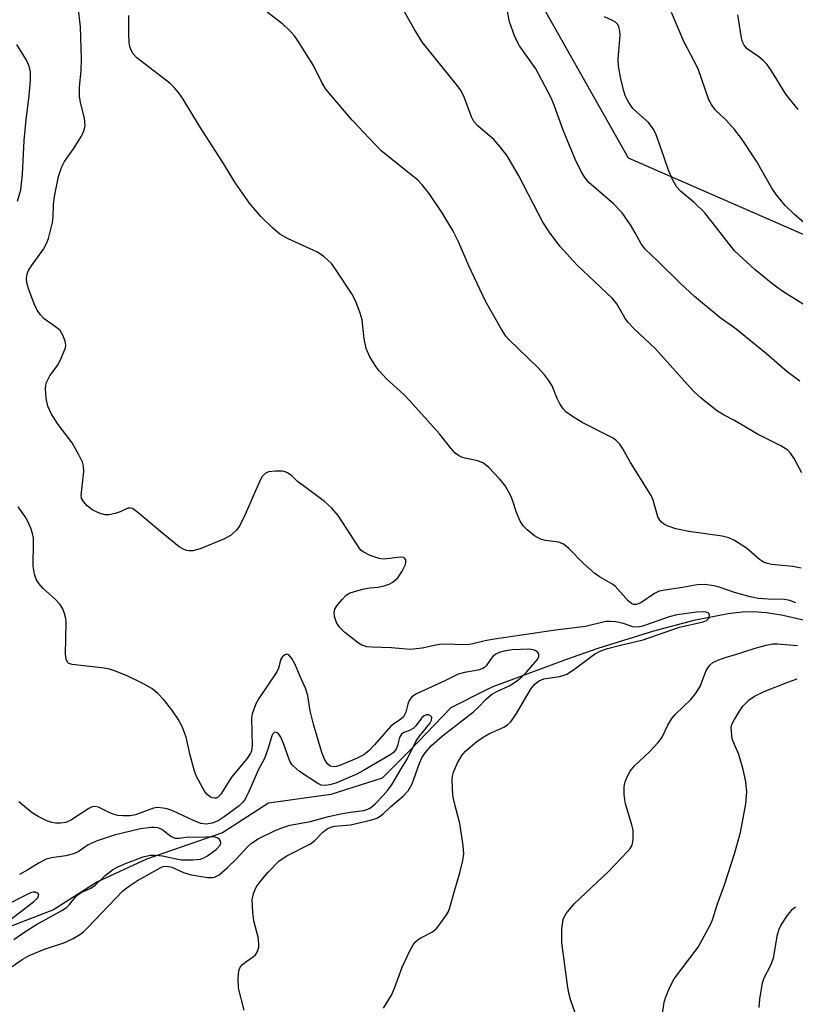
# Model space of a CAD drawing. Units: inches. Extents: x 1183769 to 1189769, y 533458 to 537458.
# Drawn here: x 1184850 to 1185013, y 535798 to 536004 of the extents above; entities that cross this region are included whole.
import ezdxf

# ---------------------------------------------------------------- set-up
doc = ezdxf.new("R2010")
doc.units = ezdxf.units.IN
doc.header["$MEASUREMENT"] = 0
for name, color, linetype in [('HYDRO-Single Line Stream', 4, 'Continuous'), ('NTRL-Trees', 3, 'Continuous'), ('Undefined', 1, 'Continuous')]:
    doc.layers.add(name, color=color, linetype=linetype)

msp = doc.modelspace()

# ---------------------------------------------------------------- linework, layer by layer
at = {"layer": 'HYDRO-Single Line Stream'}
msp.add_lwpolyline([(1185021.69, 535876.71), (1185009.77, 535879.38), (1185006.58, 535879.89), (1185003.96, 535880.09), (1185001.56, 535880.01), (1184998.61, 535879.69), (1184991.44, 535878.29), (1184983.02, 535876.04), (1184971.4, 535872.43), (1184964.59, 535870.07), (1184949.41, 535864.43), (1184947.94, 535863.7), (1184940.62, 535860.01), (1184932.12, 535851.12), (1184926.24, 535845.3), (1184915.51, 535841.86), (1184902.47, 535840.06), (1184892.83, 535833.84), (1184876.96, 535828.34), (1184866.58, 535823.51), (1184857.53, 535817.75), (1184847.72, 535813.98)], dxfattribs=at)
at = {"layer": 'NTRL-Trees'}
msp.add_lwpolyline([(1184954.05, 536017.04), (1184977.71, 535975.11), (1185029.31, 535952.53), (1185084.15, 535953.61), (1185158.33, 535968.66), (1185305.57, 535998.92), (1185360.38, 536018.7)], dxfattribs=at)
at = {"layer": 'Undefined'}
for points, elevation in [([(1185000, 535920.11), (1184997.68, 535921.31), (1184996.19, 535922.24), (1184993, 535924.8), (1184991.31, 535926.31), (1184983.47, 535935.14), (1184978.86, 535939.45), (1184977.66, 535940.7), (1184977, 535941.61), (1184975.33, 535944.53), (1184974.44, 535945.66), (1184967.02, 535952.66), (1184963.46, 535956.61), (1184961.19, 535959.58), (1184959.88, 535961.65), (1184954.88, 535971.33), (1184952.4, 535975.52), (1184950.97, 535977.37), (1184949.63, 535978.92), (1184946.37, 535981.7), (1184945.44, 535982.72), (1184944.94, 535983.68), (1184943.32, 535988.03), (1184942.65, 535989.32), (1184941.77, 535990.5), (1184934.68, 535999.25), (1184932.99, 536001.95), (1184929.76, 536007.7)], 290), ([(1185000, 535939.49), (1184996.95, 535941.6), (1184991.62, 535946.07), (1184988.65, 535948.79), (1184983.95, 535953.49), (1184981.25, 535955.99), (1184980.42, 535957.11), (1184979.22, 535959.38), (1184978.18, 535961.09), (1184976.46, 535963.59), (1184974.6, 535965.52), (1184969.52, 535969.95), (1184968.63, 535971.01), (1184967.91, 535972.22), (1184966.65, 535974.78), (1184964.11, 535980.9), (1184962.26, 535986.12), (1184961.58, 535987.66), (1184958.43, 535993.74), (1184955, 535998.53), (1184954.42, 535999.54), (1184953.97, 536000.59), (1184952.93, 536003.58), (1184952.44, 536006.09)], 292), ([(1185000, 535884.14), (1184996.78, 535885.28), (1184995.67, 535885.56), (1184993.76, 535885.82), (1184992.13, 535885.77), (1184989.11, 535885.2), (1184985.36, 535884.65), (1184984.24, 535884.4), (1184983.22, 535883.91), (1184980.36, 535881.96), (1184979.48, 535881.64), (1184978.81, 535881.65), (1184978.41, 535881.81), (1184977.77, 535882.33), (1184975.03, 535885.45), (1184974.33, 535885.98), (1184971.72, 535887.43), (1184970.75, 535888.11), (1184968.3, 535890.25), (1184965.28, 535893.35), (1184964.21, 535894.27), (1184963.2, 535894.7), (1184960.45, 535895.05), (1184959.36, 535895.32), (1184958.14, 535895.99), (1184956.59, 535897.22), (1184955.84, 535898), (1184955.11, 535899.09), (1184954.35, 535900.87), (1184953.51, 535903.49), (1184953.09, 535904.54), (1184951.94, 535906.6), (1184950.83, 535907.95), (1184948.59, 535910.27), (1184947.49, 535911.18), (1184946.25, 535911.68), (1184943.88, 535912.17), (1184942.88, 535912.46), (1184942.21, 535912.78), (1184941.54, 535913.31), (1184940.55, 535914.38), (1184938.26, 535917.33), (1184932.08, 535924.26), (1184930.87, 535925.5), (1184927.18, 535928.88), (1184925.65, 535930.55), (1184924.77, 535931.65), (1184923.61, 535933.6), (1184922.92, 535935.17), (1184922.5, 535937.19), (1184922.07, 535941.22), (1184921.66, 535942.61), (1184920.74, 535945.06), (1184919.89, 535946.6), (1184916.5, 535951.78), (1184915.65, 535952.96), (1184914.16, 535954.35), (1184912.75, 535955.37), (1184906.6, 535958.17), (1184904.86, 535959.14), (1184903.34, 535960.42), (1184900.88, 535962.79), (1184898.48, 535965.63), (1184895.59, 535969.77), (1184892.75, 535974.47), (1184888.07, 535981.7), (1184884.66, 535987.34), (1184883.67, 535988.77), (1184882.76, 535989.84), (1184881.92, 535990.62), (1184874.97, 535996.03), (1184874.16, 535996.86), (1184873.74, 535997.59), (1184873.46, 535998.39), (1184873.32, 535999.23), (1184873.23, 536000.95), (1184873.23, 536004.84)], 286), ([(1185000, 535895.04), (1184998.81, 535895.57), (1184997.41, 535895.96), (1184990.42, 535896.9), (1184987.71, 535897.43), (1184986.11, 535898.01), (1184985.35, 535898.4), (1184984.67, 535898.87), (1184984.32, 535899.27), (1184983.96, 535899.99), (1184982.97, 535903.45), (1184982.53, 535904.46), (1184978.18, 535911.37), (1184976.64, 535914.19), (1184976, 535915.15), (1184975.17, 535915.98), (1184974.45, 535916.48), (1184968.09, 535919.69), (1184965.84, 535921.1), (1184964.67, 535921.97), (1184964.11, 535922.59), (1184963.37, 535923.74), (1184962.86, 535924.73), (1184961.81, 535927.35), (1184961.08, 535928.56), (1184960.25, 535929.72), (1184958.84, 535931.23), (1184952.82, 535937.02), (1184952.16, 535937.75), (1184951.06, 535939.43), (1184947.86, 535945.11), (1184944.4, 535952.49), (1184942.2, 535957.55), (1184941.01, 535959.89), (1184938.78, 535963.58), (1184936.1, 535967.63), (1184934.64, 535969.44), (1184933.62, 535970.48), (1184926.08, 535976.57), (1184920.01, 535982.96), (1184915.56, 535988.11), (1184914.49, 535989.44), (1184913.64, 535990.84), (1184911.86, 535994.42), (1184908.9, 535999.16), (1184907.9, 536000.62), (1184906.95, 536001.68), (1184905.51, 536003.07), (1184902.19, 536005.58)], 288), ([(1185000, 535955.63), (1184993.74, 535963.6), (1184991.52, 535965.73), (1184988.67, 535968.14), (1184987.91, 535968.98), (1184987.08, 535970.44), (1184986.14, 535972.5), (1184984.58, 535977.17), (1184983.57, 535979.93), (1184983.09, 535980.98), (1184982.63, 535981.68), (1184981.89, 535982.53), (1184979.52, 535984.62), (1184978.71, 535985.43), (1184977.86, 535986.64), (1184977.17, 535987.95), (1184976.81, 535989.06), (1184976.17, 535991.64), (1184975.67, 535994.24), (1184975.66, 535995.71), (1184976.05, 536000.78), (1184975.99, 536001.66), (1184975.77, 536002.48), (1184975.53, 536002.98), (1184975.04, 536003.51), (1184974.34, 536003.91), (1184972.79, 536004.61)], 294), ([(1185000, 535980.99), (1184998.16, 535983.05), (1184995.95, 535985.16), (1184995.15, 535986.26), (1184994.62, 535987.22), (1184992.35, 535993.69), (1184991.47, 535995.49), (1184989.34, 535999.44), (1184986.76, 536005.48)], 296), ([(1185013.28, 535985.2), (1185010.71, 535988.41), (1185007.71, 535993.31), (1185006.75, 535994.67), (1185005.96, 535995.49), (1185005.07, 535996.24), (1185002.64, 535997.92), (1185001.98, 535998.68), (1185001.66, 535999.39), (1185001.44, 536000.19), (1185000.63, 536004.98)], 298), ([(1184849.99, 535966), (1184850.64, 535968.4), (1184851.01, 535971.64), (1184851.39, 535978.71), (1184851.81, 535983.05), (1184852.44, 535988.11), (1184852.69, 535991.33), (1184852.7, 535993.07), (1184852.44, 535994.28), (1184851.84, 535995.56), (1184849.86, 535998.84)], 282), ([(1185018.74, 535957.84), (1185012.46, 535963.28), (1185010.54, 535965.15), (1185008.67, 535967.39), (1185007.79, 535968.76), (1185004.56, 535974.4), (1185001.45, 535979.13), (1185000, 535980.99)], 296), ([(1185015.09, 535944), (1185010.06, 535947.15), (1185008.04, 535948.6), (1185004.26, 535951.69), (1185000, 535955.63)], 294), ([(1185013.61, 535928.34), (1185011, 535930.29), (1185006.68, 535934.08), (1185000, 535939.49)], 292), ([(1185014.04, 535909.16), (1185012.44, 535912.16), (1185011.66, 535913.31), (1185011.11, 535913.92), (1185009.68, 535914.84), (1185004.81, 535917.29), (1185000, 535920.11)], 290), ([(1184897.4, 535796.76), (1184896.2, 535801.38), (1184896.12, 535803.35), (1184896.25, 535805), (1184896.54, 535805.71), (1184897.06, 535806.3), (1184897.92, 535807), (1184899.35, 535807.97), (1184899.74, 535808.35), (1184900.17, 535809.03), (1184900.45, 535809.93), (1184900.49, 535810.68), (1184900.34, 535812.01), (1184899.43, 535815.43), (1184899.2, 535817.18), (1184899.07, 535819.82), (1184899.37, 535821.18), (1184899.93, 535822.46), (1184900.92, 535823.87), (1184902.42, 535825.63), (1184904.66, 535827.9), (1184905.34, 535828.43), (1184906.32, 535829.03), (1184911.26, 535831.54), (1184912.17, 535832.28), (1184913.84, 535833.97), (1184914.78, 535834.66), (1184915.55, 535835.05), (1184916.28, 535835.27), (1184919.61, 535835.52), (1184923.81, 535836.48), (1184925.15, 535836.94), (1184925.82, 535837.34), (1184926.44, 535837.81), (1184927.99, 535839.3), (1184930.75, 535841.56), (1184931.68, 535842.64), (1184932.52, 535844.11), (1184934.08, 535848.41), (1184934.55, 535849.51), (1184935.26, 535850.62), (1184936.58, 535852.15), (1184938.87, 535854.18), (1184945.38, 535859.19), (1184946.2, 535859.92), (1184948.08, 535861.89), (1184949.15, 535862.79), (1184950.11, 535863.37), (1184952.86, 535864.6), (1184954.08, 535865.4), (1184955.47, 535866.46), (1184956.48, 535867.47), (1184958.68, 535870.02), (1184959.04, 535870.67), (1184959.04, 535871.29), (1184958.82, 535871.61), (1184958.29, 535871.98), (1184957.82, 535872.15), (1184956.98, 535872.27), (1184953.43, 535872.12), (1184951.8, 535871.87), (1184950.75, 535871.6), (1184950.04, 535871.25), (1184949.41, 535870.76), (1184948.9, 535870.14), (1184948.03, 535868.8), (1184947.7, 535868.48), (1184947.29, 535868.22), (1184946.37, 535867.91), (1184943.49, 535867.4), (1184942.19, 535867.02), (1184939.4, 535865.65), (1184933.43, 535862.93), (1184932.48, 535862.31), (1184931.9, 535861.57), (1184931.61, 535860.79), (1184931.19, 535859.08), (1184930.71, 535858.14), (1184930.18, 535857.64), (1184928.61, 535856.62), (1184927.99, 535856.11), (1184924.69, 535852.25), (1184923.49, 535850.98), (1184922.39, 535850.16), (1184920.86, 535849.37), (1184917.52, 535847.98), (1184916.68, 535847.71), (1184916.11, 535847.63), (1184915.39, 535847.82), (1184914.79, 535848.31), (1184914.19, 535849.28), (1184913.61, 535850.64), (1184911.87, 535856.61), (1184911.22, 535859.41), (1184910.73, 535862.59), (1184910.22, 535864.14), (1184909.09, 535866.55), (1184908.04, 535869.06), (1184907.35, 535870.35), (1184906.71, 535871.11), (1184906.33, 535871.22), (1184905.9, 535871.1), (1184905.33, 535870.64), (1184905.07, 535870.18), (1184904.56, 535868.32), (1184904.24, 535867.56), (1184900.44, 535861.98), (1184899.82, 535860.82), (1184899.31, 535859.54), (1184899.08, 535858.75), (1184898.95, 535857.93), (1184899.03, 535852.01), (1184898.91, 535851.03), (1184898.68, 535850.37), (1184897.98, 535849.32), (1184894.76, 535845.48), (1184892.53, 535841.91), (1184891.95, 535841.31), (1184891.51, 535841.11), (1184891.27, 535841.08), (1184890.77, 535841.17), (1184890.27, 535841.38), (1184889.62, 535841.88), (1184889.11, 535842.57), (1184888.23, 535844.11), (1184887.42, 535845.67), (1184886.99, 535846.75), (1184886.09, 535850.12), (1184885.27, 535853.85), (1184884.41, 535856.12), (1184883.56, 535857.65), (1184882.26, 535859.62), (1184880.64, 535861.59), (1184879.31, 535863.04), (1184878.04, 535864.03), (1184876.22, 535865.1), (1184873.05, 535866.64), (1184870.46, 535867.7), (1184869.19, 535868.07), (1184868.1, 535868.29), (1184861.44, 535869.07), (1184860.71, 535869.3), (1184860.41, 535869.53), (1184860.14, 535870.17), (1184860.02, 535871.22), (1184860.15, 535877.88), (1184860.08, 535878.73), (1184859.83, 535879.76), (1184859.44, 535880.74), (1184858.81, 535881.67), (1184857.82, 535882.74), (1184855.34, 535884.99), (1184854.44, 535886.04), (1184853.86, 535886.95), (1184853.52, 535888.01), (1184853.27, 535889.68), (1184853.34, 535894.65), (1184853.3, 535895.49), (1184853.12, 535896.51), (1184852.77, 535897.57), (1184852.05, 535899.14), (1184851.48, 535900.14), (1184850.08, 535902.03)], 282), ([(1185013.93, 535889.2), (1185012.18, 535889.59), (1185007.73, 535889.99), (1185006.87, 535890.19), (1185006.06, 535890.49), (1185005.19, 535891.02), (1185003.55, 535892.54), (1185002.45, 535893.41), (1185000, 535895.04)], 288), ([(1185012.83, 535882), (1185011.56, 535882.5), (1185010.44, 535882.65), (1185006.99, 535882.71), (1185004.92, 535882.9), (1185003.22, 535883.26), (1185000, 535884.14)], 286), ([(1185000, 535871.07), (1185004.28, 535872.52), (1185006.59, 535873.13), (1185008.02, 535873.39), (1185008.98, 535873.41), (1185013.13, 535873.07)], 286), ([(1184967.21, 535794.61), (1184965.64, 535798.95), (1184965.35, 535800.02), (1184965.11, 535801.46), (1184963.83, 535810.82), (1184963.86, 535813.73), (1184964.1, 535815.71), (1184964.3, 535816.23), (1184964.75, 535816.96), (1184966.43, 535819), (1184973.6, 535825.76), (1184977.61, 535829.92), (1184978.15, 535830.56), (1184978.56, 535831.26), (1184978.8, 535832.36), (1184978.74, 535834.41), (1184978.49, 535835.52), (1184977.17, 535839.94), (1184977, 535840.79), (1184976.9, 535841.97), (1184976.91, 535843.46), (1184977.03, 535844.32), (1184977.43, 535845.42), (1184978.13, 535846.73), (1184979.05, 535847.88), (1184982.1, 535850.72), (1184984.02, 535852.74), (1184984.82, 535853.86), (1184986.01, 535856.36), (1184986.84, 535857.79), (1184987.61, 535858.67), (1184990.81, 535861.76), (1184991.77, 535862.84), (1184992.78, 535864.46), (1184994.04, 535867.81), (1184994.78, 535868.96), (1184995.41, 535869.47), (1184996.68, 535870.08), (1184998.24, 535870.64), (1185000, 535871.07)], 286), ([(1185000, 535857.55), (1185000.99, 535859.31), (1185001.72, 535860.33), (1185003.06, 535861.69), (1185004.15, 535862.46), (1185006.18, 535863.45), (1185011.12, 535865.39), (1185013.06, 535866.09)], 288), ([(1184848.84, 535805.91), (1184850.94, 535807.36), (1184852.43, 535808.19), (1184855.61, 535809.48), (1184859.88, 535810.92), (1184861.61, 535811.72), (1184863.04, 535812.56), (1184863.78, 535813.15), (1184864.6, 535813.94), (1184871.99, 535821.69), (1184873.37, 535822.78), (1184875.08, 535823.91), (1184879.95, 535826.59), (1184880.45, 535826.78), (1184881.11, 535826.88), (1184881.58, 535826.84), (1184882.29, 535826.65), (1184884.73, 535825.57), (1184886.32, 535825.09), (1184889.82, 535824.51), (1184890.67, 535824.49), (1184891.19, 535824.57), (1184892.14, 535825.09), (1184893.91, 535826.63), (1184895.73, 535828.36), (1184898.08, 535830.94), (1184898.91, 535831.69), (1184900.34, 535832.58), (1184903.91, 535834.33), (1184905.47, 535834.99), (1184906.97, 535835.47), (1184911.3, 535836.2), (1184915.01, 535837.28), (1184917.64, 535837.84), (1184919.64, 535838.2), (1184922.43, 535838.54), (1184923.24, 535838.79), (1184923.79, 535839.1), (1184924.84, 535840), (1184926.42, 535841.61), (1184927.46, 535842.78), (1184928.37, 535844.02), (1184930.21, 535847.22), (1184931.49, 535849.26), (1184933.39, 535853.1), (1184934.06, 535854.06), (1184936.21, 535856.75), (1184936.58, 535857.44), (1184936.64, 535858.03), (1184936.39, 535858.33), (1184935.98, 535858.51), (1184935.51, 535858.54), (1184935.04, 535858.36), (1184934.47, 535857.84), (1184933.3, 535856.26), (1184932.71, 535855.67), (1184932, 535855.26), (1184930.81, 535854.85), (1184930.27, 535854.49), (1184929.87, 535853.77), (1184929.47, 535852.13), (1184929.17, 535851.36), (1184928.53, 535850.61), (1184927.71, 535850), (1184922.35, 535846.87), (1184920.93, 535846.13), (1184916.56, 535844.27), (1184915.26, 535843.87), (1184914.47, 535843.74), (1184913.51, 535843.85), (1184912.77, 535844.19), (1184908.97, 535846.71), (1184907.7, 535847.77), (1184907.35, 535848.18), (1184906.96, 535848.87), (1184905.63, 535852.57), (1184905.05, 535853.88), (1184904.62, 535854.49), (1184904.3, 535854.78), (1184903.97, 535854.92), (1184903.66, 535854.83), (1184903.38, 535854.56), (1184903.17, 535854.15), (1184902.39, 535851.55), (1184901.61, 535849.43), (1184900.36, 535847.08), (1184898.18, 535842.01), (1184897.48, 535840.69), (1184897.06, 535840.17), (1184896.32, 535839.48), (1184893.22, 535837.17), (1184891.94, 535836.35), (1184890.73, 535835.86), (1184889.47, 535835.66), (1184888.35, 535835.83), (1184886.77, 535836.44), (1184882.63, 535838.35), (1184881.26, 535838.85), (1184880.42, 535839.03), (1184879.28, 535839.13), (1184878.44, 535839.03), (1184874.64, 535837.62), (1184873.53, 535837.42), (1184872.11, 535837.38), (1184870.98, 535837.48), (1184869.97, 535837.75), (1184869, 535838.14), (1184866.89, 535839.21), (1184866.12, 535839.38), (1184865.62, 535839.28), (1184864.88, 535838.92), (1184861.27, 535836.59), (1184860.06, 535836.01), (1184859.02, 535835.86), (1184857.94, 535835.88), (1184857.15, 535836), (1184856.09, 535836.39), (1184854.3, 535837.3), (1184853.07, 535838.03), (1184850.28, 535840.31)], 280), ([(1185000, 535852.35), (1184999.48, 535853.54), (1184999.27, 535855.88), (1184999.4, 535856.49), (1185000, 535857.55)], 288), ([(1185000, 535829.49), (1185001.24, 535833.93), (1185002.33, 535839.92), (1185002.57, 535842.34), (1185002.31, 535844.55), (1185001.77, 535847.07), (1185000.89, 535850.25), (1185000, 535852.35)], 288), ([(1184849.22, 535811.53), (1184851.54, 535813.15), (1184853.98, 535814.7), (1184859.28, 535817.57), (1184860.23, 535818.24), (1184860.88, 535818.82), (1184862.07, 535820.34), (1184862.6, 535820.89), (1184863.26, 535821.34), (1184865.28, 535822.3), (1184866.23, 535822.87), (1184868.28, 535824.92), (1184869.83, 535826.11), (1184870.99, 535826.76), (1184872.55, 535827.42), (1184876.26, 535828.8), (1184877.72, 535829.16), (1184878.85, 535829.19), (1184880.28, 535829.07), (1184883.15, 535828.41), (1184884.29, 535828.23), (1184886.63, 535828.17), (1184888.24, 535828.34), (1184888.95, 535828.59), (1184889.72, 535829.02), (1184891.56, 535830.36), (1184892.37, 535831.27), (1184892.5, 535831.69), (1184892.45, 535832.11), (1184892.21, 535832.45), (1184891.85, 535832.73), (1184891.42, 535832.93), (1184890.77, 535833.04), (1184887.81, 535832.89), (1184885.69, 535832.92), (1184883.8, 535832.63), (1184883.02, 535832.66), (1184882.03, 535833.06), (1184880.45, 535834.37), (1184880.02, 535834.62), (1184879.31, 535834.89), (1184878.59, 535835), (1184877.85, 535834.99), (1184875.73, 535834.7), (1184870.16, 535833.37), (1184866.63, 535832.16), (1184864.79, 535831.37), (1184862.66, 535829.9), (1184861.68, 535829.46), (1184860.05, 535829.06), (1184857.1, 535828.65), (1184856, 535828.32), (1184854.49, 535827.58), (1184852.16, 535826.1), (1184850.36, 535825.13)], 278), ([(1184984.51, 535793.16), (1184985.28, 535798.41), (1184985.63, 535799.53), (1184986.3, 535801.18), (1184986.92, 535802.53), (1184987.37, 535803.27), (1184992.36, 535809.9), (1184994.89, 535814.56), (1184995.35, 535815.62), (1184996.42, 535819), (1184997.9, 535822.99), (1185000, 535829.49)], 288), ([(1184847.06, 535814.6), (1184853.33, 535819.38), (1184854.2, 535820.27), (1184854.38, 535820.64), (1184854.4, 535820.96), (1184854.22, 535821.2), (1184853.71, 535821.42), (1184853.24, 535821.43), (1184852.71, 535821.31), (1184846.37, 535818.09)], 276), ([(1185005.13, 535797.28), (1185005.25, 535799.02), (1185005.81, 535802.47), (1185006.18, 535803.54), (1185007.47, 535806.04), (1185008.12, 535807.65), (1185008.97, 535812.56), (1185009.29, 535813.69), (1185009.67, 535814.49), (1185011, 535816.47), (1185012.11, 535817.86), (1185012.73, 535818.37)], 290)]:
    msp.add_lwpolyline(points, dxfattribs=dict(at, elevation=elevation))
msp.add_polyline3d([(1184926.54, 535797.14, 284), (1184928.18, 535799.85, 284), (1184928.82, 535801.35, 284), (1184930.47, 535805.76, 284), (1184932.08, 535809.15, 284), (1184932.75, 535810.4, 284), (1184933.25, 535811.04, 284), (1184933.82, 535811.54, 284), (1184934.51, 535811.98, 284), (1184936.77, 535813.15, 284), (1184937.64, 535813.86, 284), (1184938.54, 535814.99, 284), (1184939.7, 535816.67, 284), (1184940.12, 535817.42, 284), (1184940.43, 535818.24, 284), (1184941.45, 535821.95, 284), (1184942.53, 535825.46, 284), (1184943.13, 535828.03, 284), (1184943.34, 535829.47, 284), (1184943.21, 535831.18, 284), (1184942.5, 535835.77, 284), (1184941.33, 535840.32, 284), (1184941.05, 535841.75, 284), (1184940.92, 535844.89, 284), (1184940.98, 535845.73, 284), (1184941.19, 535846.56, 284), (1184942.04, 535848.47, 284), (1184942.9, 535850.03, 284), (1184943.65, 535850.9, 284), (1184944.71, 535851.88, 284), (1184946.04, 535852.99, 284), (1184947.39, 535853.9, 284), (1184948.58, 535854.55, 284), (1184951.74, 535855.99, 284), (1184952.47, 535856.44, 284), (1184953.12, 535857.03, 284), (1184954.17, 535858.45, 284), (1184957.4, 535864.05, 284), (1184958.27, 535865.04, 284), (1184959.07, 535865.66, 284), (1184960.06, 535866.06, 284), (1184963.39, 535866.55, 284), (1184964.15, 535866.76, 284), (1184964.87, 535867.06, 284), (1184966.28, 535867.94, 284), (1184970.66, 535871.24, 284), (1184971.98, 535871.96, 284), (1184973.38, 535872.42, 284), (1184975.84, 535873.07, 284), (1184980.84, 535874.22, 284), (1184988.48, 535876.9, 284), (1184993.42, 535877.97, 284), (1184994.09, 535878.28, 284), (1184994.42, 535878.53, 284), (1184994.64, 535878.86, 284), (1184994.71, 535879.43, 284), (1184994.57, 535879.76, 284), (1184994.44, 535879.88, 284), (1184994.06, 535880.04, 284), (1184993.46, 535880.1, 284), (1184992, 535880, 284), (1184987.87, 535879.49, 284), (1184986.32, 535879.08, 284), (1184981.32, 535877.28, 284), (1184980.48, 535877.05, 284), (1184979.66, 535876.92, 284), (1184978.72, 535876.99, 284), (1184976.72, 535877.62, 284), (1184975.05, 535877.97, 284), (1184973.93, 535878.09, 284), (1184973.08, 535878.04, 284), (1184968.78, 535877.04, 284), (1184962.51, 535876.29, 284), (1184949.24, 535874.3, 284), (1184947.82, 535874.05, 284), (1184945.2, 535873.37, 284), (1184944.11, 535873.18, 284), (1184938.76, 535873.32, 284), (1184937.5, 535873.14, 284), (1184934.61, 535872.49, 284), (1184932.13, 535872.2, 284), (1184928.23, 535872.57, 284), (1184924.15, 535872.68, 284), (1184923.03, 535872.8, 284), (1184922.04, 535873.1, 284), (1184921.31, 535873.53, 284), (1184918.47, 535875.79, 284), (1184917.28, 535876.94, 284), (1184916.74, 535877.86, 284), (1184916.31, 535879.14, 284), (1184916.22, 535879.92, 284), (1184916.36, 535880.63, 284), (1184916.76, 535881.35, 284), (1184917.86, 535882.69, 284), (1184918.66, 535883.49, 284), (1184919.36, 535883.97, 284), (1184920.47, 535884.37, 284), (1184922.5, 535884.88, 284), (1184923.67, 535885.09, 284), (1184925.44, 535885.27, 284), (1184926.88, 535885.58, 284), (1184927.71, 535885.85, 284), (1184928.46, 535886.27, 284), (1184929.53, 535887.24, 284), (1184930.38, 535888.45, 284), (1184931.13, 535890.02, 284), (1184931.23, 535890.53, 284), (1184931.18, 535890.97, 284), (1184930.96, 535891.31, 284), (1184930.78, 535891.43, 284), (1184930.05, 535891.56, 284), (1184927.22, 535891.17, 284), (1184926.42, 535891.14, 284), (1184925.62, 535891.23, 284), (1184923.75, 535891.89, 284), (1184922.25, 535892.66, 284), (1184921.83, 535893.02, 284), (1184921.29, 535893.67, 284), (1184917.04, 535900.23, 284), (1184915.75, 535901.8, 284), (1184914.23, 535903.21, 284), (1184909.49, 535906.64, 284), (1184908.57, 535907.39, 284), (1184907.39, 535908.52, 284), (1184906.45, 535909.17, 284), (1184905.94, 535909.39, 284), (1184905.38, 535909.51, 284), (1184903.92, 535909.55, 284), (1184902.48, 535909.38, 284), (1184901.75, 535909.01, 284), (1184901.17, 535908.42, 284), (1184900.74, 535907.67, 284), (1184897.31, 535899.86, 284), (1184896.42, 535898.1, 284), (1184895.78, 535897.2, 284), (1184894.52, 535896.1, 284), (1184893.31, 535895.37, 284), (1184888.22, 535893.3, 284), (1184886.64, 535892.87, 284), (1184885.86, 535892.84, 284), (1184885.33, 535892.95, 284), (1184884.55, 535893.26, 284), (1184883.82, 535893.71, 284), (1184880.37, 535896.46, 284), (1184875.17, 535900.89, 284), (1184874.03, 535901.69, 284), (1184873.56, 535901.82, 284), (1184873.07, 535901.76, 284), (1184871.47, 535901.04, 284), (1184870.43, 535900.68, 284), (1184869.09, 535900.39, 284), (1184868.29, 535900.36, 284), (1184867.24, 535900.65, 284), (1184865.73, 535901.4, 284), (1184864.53, 535902.29, 284), (1184863.75, 535903.16, 284), (1184863.37, 535903.9, 284), (1184863.29, 535904.42, 284), (1184863.82, 535909.48, 284), (1184863.79, 535910.58, 284), (1184863.58, 535911.38, 284), (1184862.82, 535912.92, 284), (1184861.38, 535915.43, 284), (1184858.5, 535919.3, 284), (1184857.06, 535921.44, 284), (1184856.31, 535923.16, 284), (1184855.98, 535924.78, 284), (1184855.86, 535926.73, 284), (1184855.93, 535927.55, 284), (1184856.06, 535928.05, 284), (1184856.72, 535929.46, 284), (1184858.45, 535931.83, 284), (1184859.13, 535933.15, 284), (1184859.98, 535935.36, 284), (1184860.06, 535935.92, 284), (1184859.96, 535936.72, 284), (1184859.49, 535938.02, 284), (1184858.87, 535938.94, 284), (1184858.21, 535939.5, 284), (1184855.56, 535941.39, 284), (1184854.77, 535942.26, 284), (1184854.08, 535943.23, 284), (1184853.45, 535944.54, 284), (1184852.34, 535947.55, 284), (1184851.94, 535948.96, 284), (1184851.83, 535949.82, 284), (1184851.96, 535950.82, 284), (1184852.25, 535951.55, 284), (1184852.87, 535952.52, 284), (1184855.43, 535956.01, 284), (1184856.05, 535957.14, 284), (1184856.44, 535958.22, 284), (1184857.32, 535961.57, 284), (1184857.43, 535962.67, 284), (1184857.49, 535965.33, 284), (1184857.7, 535966.97, 284), (1184858.58, 535971.21, 284), (1184859.17, 535973.1, 284), (1184859.77, 535974.32, 284), (1184861.7, 535976.95, 284), (1184863.35, 535979.63, 284), (1184863.95, 535980.9, 284), (1184864.11, 535981.82, 284), (1184863.99, 535983.4, 284), (1184863.14, 535986.68, 284), (1184862.94, 535988.03, 284), (1184862.95, 535989.94, 284), (1184863.28, 535993.32, 284), (1184863.36, 535995.83, 284), (1184863.12, 536002.52, 284), (1184862.63, 536006.66, 284)], dxfattribs=at)

doc.saveas('drawing.dxf')
